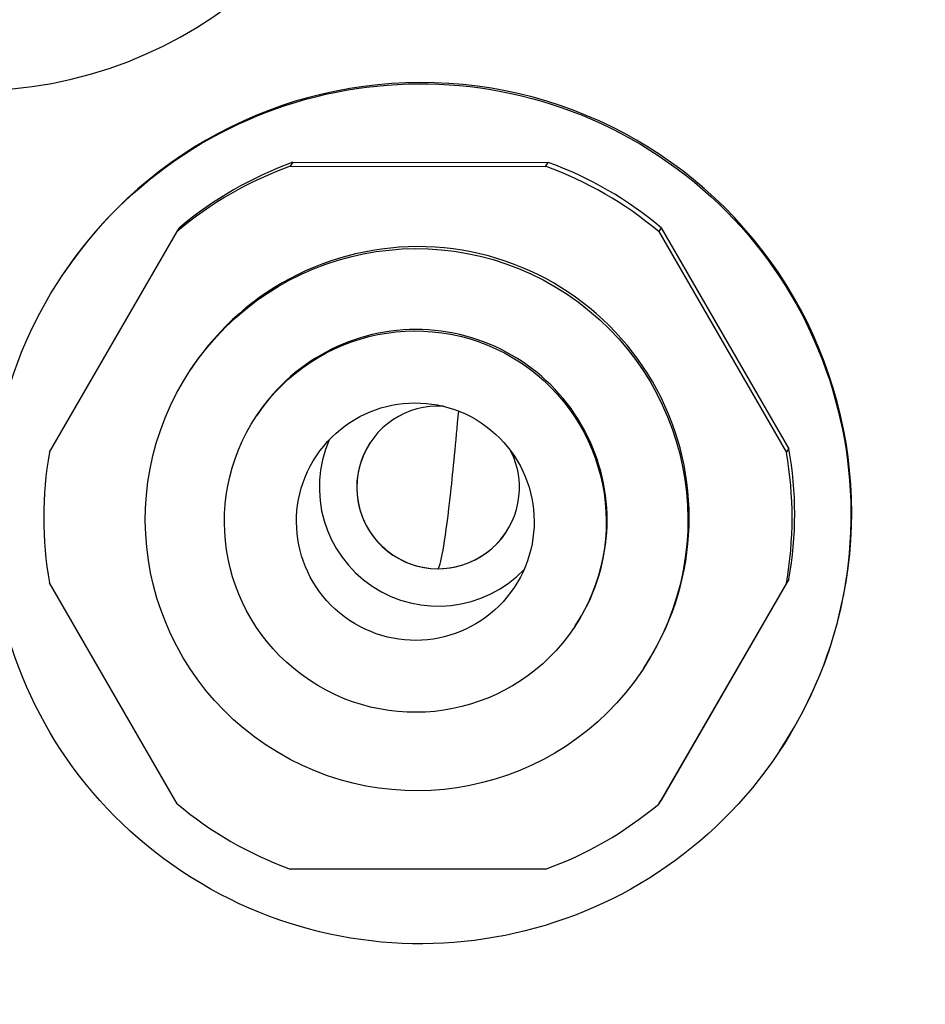
# Model space of a CAD drawing. Units: millimetres. Extents: x 291 to 3386, y 57 to 2203.
# Drawn here: x 1782 to 1806, y 793 to 819 of the extents above; entities that cross this region are included whole.
import ezdxf

# ---------------------------------------------------------------- set-up
doc = ezdxf.new("R2010")
doc.units = ezdxf.units.MM
doc.header["$LTSCALE"] = 0.5
doc.layers.add('Bem', color=5, linetype='Continuous')
doc.layers.add('Objekt025', color=6, linetype='Continuous')
doc.styles.add('ISOCP', font='isocp.shx')
doc.dimstyles.new('TKA 3.5', dxfattribs={"dimscale": 0, "dimtxt": 3.5, "dimasz": 3.5, "dimexe": 1.25, "dimexo": 1, "dimgap": 1, "dimtad": 1, "dimtxsty": 'ISOCP', "dimcen": 5, "dimazin": 2, "dimtfac": 1, "dimtmove": 0, "dimatfit": 0, "dimfxl": 1, "dimarcsym": 0})

# ---------------------------------------------------------------- blocks, each defined once
blk = doc.blocks.new('*D20')
at = {"layer": 'Bem', "color": 0, "lineweight": -2, "transparency": 16777216}
for p, q in [((1592.598, 1323.052), (1980.344, 1323.052)), ((1970.344, 1295.052), (1970.344, 803.563)), ((1701.051, 775.563), (1980.344, 775.563))]:
    blk.add_line(p, q, dxfattribs=at)
at = {"layer": 'Bem', "color": 0, "transparency": 16777216}
for points in [[(1965.678, 1295.052), (1975.011, 1295.052), (1970.344, 1323.052)], [(1965.678, 803.563), (1975.011, 803.563), (1970.344, 775.563)]]:
    blk.add_solid(points, dxfattribs=at)
at = {"layer": 'Defpoints', "color": 0, "transparency": 16777216}
for p in [(1584.598, 1323.052), (1693.051, 775.563), (1970.344, 775.563)]:
    blk.add_point(p, dxfattribs=at)
at = {"layer": 'Bem', "color": 0, "transparency": 16777216, "insert": (1946.944, 1049.307), "char_height": 28, "attachment_point": 5, "rotation": 90, "style": 'ISOCP'}
blk.add_mtext('545 (21.46)', dxfattribs=at)

msp = doc.modelspace()

# ---------------------------------------------------------------- linework, layer by layer
at = {"layer": 'Objekt025'}
for p, q in [((1788.884, 815.043), (1788.814, 814.938)), ((1788.814, 814.938), (1795.636, 814.935)), ((1788.884, 815.043), (1795.706, 815.04)), ((1795.636, 814.935), (1795.706, 815.04)), ((1785.791, 813.195), (1785.861, 813.3)), ((1798.729, 813.294), (1798.659, 813.189)), ((1798.729, 813.294), (1802.14, 807.385)), ((1782.38, 807.289), (1785.791, 813.195)), ((1798.659, 813.189), (1802.07, 807.28)), ((1782.749, 812.058), (1782.726, 812.023)), ((1786.192, 809.561), (1786.158, 809.509)), ((1787.938, 808.303), (1787.912, 808.264)), ((1802.07, 807.28), (1802.14, 807.385)), ((1785.791, 797.891), (1782.38, 803.8)), ((1802.07, 803.791), (1798.659, 797.885)), ((1802.14, 803.895), (1798.729, 797.99)), ((1802.14, 803.895), (1802.07, 803.791)), ((1796.425, 802.646), (1796.399, 802.606)), ((1798.258, 801.519), (1798.223, 801.466)), ((1801.887, 799.301), (1801.864, 799.266)), ((1798.659, 797.885), (1798.729, 797.99)), ((1795.636, 796.141), (1788.814, 796.145))]:
    msp.add_line(p, q, dxfattribs=at)
for centre, major_axis, start_param, end_param in [((1780.297, 828.449), (9.569, -6.379), 4.056887, 9.779787), ((1792.318, 805.68), (9.569, -6.379), 0, 3.141593), ((1792.225, 805.54), (-8.321, 5.547), 5.648278, 5.999144), ((1792.295, 805.645), (-8.321, 5.547), 5.648278, 5.999144), ((1792.225, 805.54), (-8.321, 5.547), 4.601081, 4.951946), ((1792.295, 805.645), (-8.321, 5.547), 4.601081, 4.951946), ((1792.225, 805.54), (6.033, -4.021), 0, 3.141593), ((1792.181, 805.474), (4.244, -2.829), 0, 3.141593), ((1792.764, 806.349), (1.81, -1.206), 2.092739, 7.332039), ((1792.764, 806.349), (-2.642, 1.761), 0.173895, 2.967697), ((1792.766, 806.351), (-1.81, 1.206), 0.000724, 3.140869), ((1792.225, 805.54), (8.321, -5.547), 3.553883, 3.904749), ((1792.225, 805.54), (-8.321, 5.547), 3.553883, 3.904749), ((1792.295, 805.645), (-8.321, 5.547), 3.553883, 3.904749), ((1792.225, 805.54), (8.321, -5.547), 4.601081, 4.951946), ((1792.225, 805.54), (8.321, -5.547), 5.648278, 5.999144)]:
    msp.add_ellipse(centre, major_axis=major_axis, ratio=0.999505, start_param=start_param, end_param=end_param, dxfattribs=at)
for centre, major_axis in [((1792.295, 805.645), (-9.569, 6.379)), ((1792.19, 805.487), (-6.033, 4.021)), ((1792.155, 805.435), (-4.244, 2.829)), ((1792.155, 805.435), (-2.642, 1.761))]:
    msp.add_ellipse(centre, major_axis=major_axis, ratio=0.999505, dxfattribs=at)
for points, knots in [([(1792.766, 804.177), (1792.853, 804.308), (1793.025, 805.346), (1793.239, 807.545), (1793.314, 808.39)], [0, 0, 0, 0, 1.451036, 2.167247, 2.167247, 2.167247, 2.167247]), ([(1790.956, 807.558), (1790.878, 807.44), (1790.838, 807.358), (1790.752, 807.174), (1790.738, 807.12), (1790.722, 807.069), (1790.719, 807.059), (1790.718, 807.057)], [0, 0, 0, 0, 0.0809357, 0.0809357, 0.2366087, 0.2366087, 0.3439787, 0.3439787, 0.3439787, 0.3439787])]:
    msp.add_open_spline(points, degree=3, knots=knots, dxfattribs=at)

# ---------------------------------------------------------------- dimensions: what is measured, and where the dimension line sits
at = {"layer": 'Bem'}
dim = msp.add_linear_dim(base=(1970.344, 775.563), p1=(1584.598, 1323.052), p2=(1693.051, 775.563), angle=90, text='545 (21.46)', dimstyle='TKA 3.5', override={"dimscale": 8}, dxfattribs=at)
dim.commit()
dim.dimension.update_dxf_attribs({"geometry": '*D20', "text_midpoint": (1946.944, 1049.307)})

doc.saveas('drawing.dxf')
